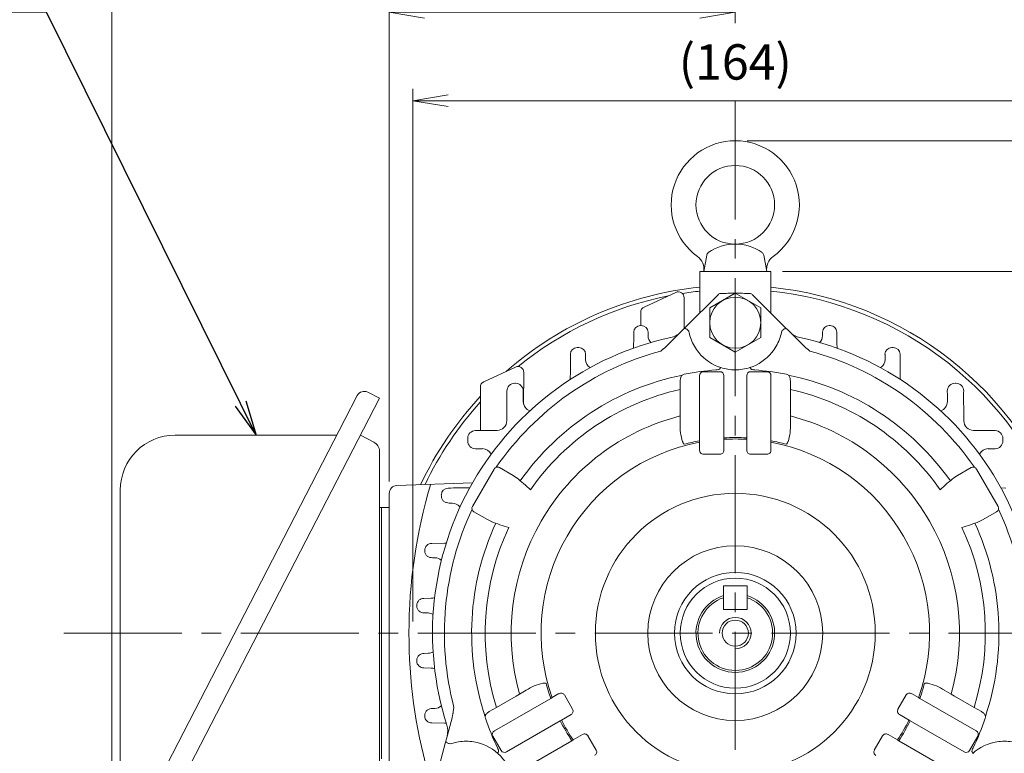
# Model space of a CAD drawing. Units: millimetres. Extents: x -63 to 977, y -16 to 719.
# Drawn here: x 547 to 798, y 358 to 545 of the extents above; entities that cross this region are included whole.
import ezdxf
from ezdxf import colors
from ezdxf.entities.mleader import LeaderData, LeaderLine
from ezdxf.math import Vec2, Vec3

# ---------------------------------------------------------------- set-up
doc = ezdxf.new("R2010")
doc.units = ezdxf.units.MM
doc.header["$LTSCALE"] = 40
doc.linetypes.add('CENTER2', pattern=[1.125, 0.75, -0.125, 0.125, -0.125])
doc.layers.get('0').update_dxf_attribs({"linetype": 'CONTINUOUS', "lineweight": 30})
doc.layers.get('DEFPOINTS').update_dxf_attribs({"linetype": 'CONTINUOUS'})
for name, color, linetype, lineweight in [('CENTER LINE', 1, 'CENTER2', 9), ('DIMENSION LINE', 2, 'CONTINUOUS', 13), ('OUTLINE', 3, 'CONTINUOUS', 20)]:
    doc.layers.add(name, color=color, linetype=linetype, lineweight=lineweight)
doc.styles.get("Standard").update_dxf_attribs({"font": 'romans.shx', "width": 0.8, "bigfont": 'whgtxt.shx'})
doc.dimstyles.get("Standard").update_dxf_attribs({"dimtxt": 3, "dimasz": 3, "dimexe": 1, "dimexo": 1, "dimgap": 1, "dimtad": 1, "dimdec": 1, "dimdsep": 46, "dimtxsty": 'Standard', "dimblk": 'OPEN', "dimcen": 0, "dimclrd": 2, "dimclre": 2, "dimclrt": 256, "dimadec": 1, "dimazin": 2, "dimtfac": 1, "dimtdec": 1, "dimtmove": 0, "dimatfit": 3, "dimldrblk": 'OPEN', "dimfxl": 0, "dimtolj": 1, "dimtzin": 0, "dimlwd": 9, "dimlwe": 9, "dimarcsym": 0})

# ---------------------------------------------------------------- blocks, each defined once
blk = doc.blocks.new('_Open')
at = {"color": 0, "linetype": 'ByBlock', "lineweight": -2}
for p, q in [((-1, 0.167), (0, 0)), ((-1, -0.167), (0, 0)), ((0, 0), (-1, 0))]:
    blk.add_line(p, q, dxfattribs=at)
blk = doc.blocks.new('*D18')
at = {"layer": 'DEFPOINTS', "color": 0, "transparency": 16777216}
for p in [(738.17, 480.79), (870.67, 480.79), (804.17, 308.79)]:
    blk.add_point(p, dxfattribs=at)
at = {"layer": 'DIMENSION LINE', "color": 2, "lineweight": 9, "transparency": 16777216}
for p, q in [((741.17, 480.79), (873.67, 480.79)), ((870.67, 317.79), (870.67, 471.79)), ((807.17, 308.79), (873.67, 308.79))]:
    blk.add_line(p, q, dxfattribs=at)
at = {"layer": 'DIMENSION LINE', "color": 2, "lineweight": 9, "transparency": 16777216, "xscale": 9, "yscale": 9, "zscale": 9}
for p, rotation in [((870.67, 480.79), 90), ((870.67, 308.79), 270)]:
    blk.add_blockref('_Open', p, dxfattribs=dict(at, rotation=rotation))
at = {"layer": 'DIMENSION LINE', "color": 7, "transparency": 16777216, "insert": (863.17, 394.79), "char_height": 9, "attachment_point": 5, "rotation": 90}
blk.add_mtext('\\A1;172', dxfattribs=at)
blk = doc.blocks.new('*D19')
at = {"layer": 'DEFPOINTS', "color": 0, "transparency": 16777216}
for p in [(811.19, 524.29), (647.15, 388.79), (811.19, 388.79)]:
    blk.add_point(p, dxfattribs=at)
at = {"layer": 'DIMENSION LINE', "color": 2, "lineweight": 9, "transparency": 16777216}
for p, q in [((647.15, 391.79), (647.15, 527.29)), ((811.19, 391.79), (811.19, 527.29)), ((656.15, 524.29), (802.19, 524.29))]:
    blk.add_line(p, q, dxfattribs=at)
at = {"layer": 'DIMENSION LINE', "color": 2, "lineweight": 9, "transparency": 16777216, "xscale": 9, "yscale": 9, "zscale": 9, "rotation": 180}
blk.add_blockref('_Open', (647.15, 524.29), dxfattribs=at)
at = {"layer": 'DIMENSION LINE', "color": 2, "lineweight": 9, "transparency": 16777216, "xscale": 9, "yscale": 9, "zscale": 9}
blk.add_blockref('_Open', (811.19, 524.29), dxfattribs=at)
at = {"layer": 'DIMENSION LINE', "color": 7, "transparency": 16777216, "insert": (729.17, 534.15), "char_height": 9, "attachment_point": 5}
blk.add_mtext('\\A1;(164)', dxfattribs=at)
blk = doc.blocks.new('*D20')
at = {"layer": 'DEFPOINTS', "color": 0, "transparency": 16777216}
for p in [(641.17, 546.78), (729.17, 541), (641.17, 424.36)]:
    blk.add_point(p, dxfattribs=at)
at = {"layer": 'DIMENSION LINE', "color": 2, "lineweight": 9, "transparency": 16777216}
for p, q in [((641.17, 427.36), (641.17, 549.78)), ((729.17, 544), (729.17, 549.78)), ((720.17, 546.78), (650.17, 546.78))]:
    blk.add_line(p, q, dxfattribs=at)
at = {"layer": 'DIMENSION LINE', "color": 2, "lineweight": 9, "transparency": 16777216, "xscale": 9, "yscale": 9, "zscale": 9, "rotation": 180}
blk.add_blockref('_Open', (641.17, 546.78), dxfattribs=at)
at = {"layer": 'DIMENSION LINE', "color": 2, "lineweight": 9, "transparency": 16777216, "xscale": 9, "yscale": 9, "zscale": 9}
blk.add_blockref('_Open', (729.17, 546.78), dxfattribs=at)
at = {"layer": 'DIMENSION LINE', "color": 7, "transparency": 16777216, "insert": (685.17, 554.28), "char_height": 9, "attachment_point": 5}
blk.add_mtext('\\A1;88', dxfattribs=at)
blk = doc.blocks.new('*D21')
at = {"layer": 'DEFPOINTS', "color": 0, "transparency": 16777216}
for p in [(570.65, 569.28), (729.17, 541), (570.65, 327.67)]:
    blk.add_point(p, dxfattribs=at)
at = {"layer": 'DIMENSION LINE', "color": 2, "lineweight": 9, "transparency": 16777216}
for p, q in [((570.65, 330.67), (570.65, 572.28)), ((729.17, 544), (729.17, 572.28)), ((720.17, 569.28), (579.65, 569.28))]:
    blk.add_line(p, q, dxfattribs=at)
at = {"layer": 'DIMENSION LINE', "color": 2, "lineweight": 9, "transparency": 16777216, "xscale": 9, "yscale": 9, "zscale": 9, "rotation": 180}
blk.add_blockref('_Open', (570.65, 569.28), dxfattribs=at)
at = {"layer": 'DIMENSION LINE', "color": 2, "lineweight": 9, "transparency": 16777216, "xscale": 9, "yscale": 9, "zscale": 9}
blk.add_blockref('_Open', (729.17, 569.28), dxfattribs=at)
at = {"layer": 'DIMENSION LINE', "color": 7, "transparency": 16777216, "insert": (649.91, 579.14), "char_height": 9, "attachment_point": 5}
blk.add_mtext('\\A1;(160)', dxfattribs=at)
blk = doc.blocks.new('*D103')
at = {"layer": 'DEFPOINTS', "color": 0, "transparency": 16777216}
for p in [(729.17, 514.09), (804.17, 308.79), (893.17, 308.79)]:
    blk.add_point(p, dxfattribs=at)
at = {"layer": 'DIMENSION LINE', "color": 2, "lineweight": 9, "transparency": 16777216}
for p, q in [((732.17, 514.09), (896.17, 514.09)), ((893.17, 505.09), (893.17, 317.79)), ((807.17, 308.79), (896.17, 308.79))]:
    blk.add_line(p, q, dxfattribs=at)
at = {"layer": 'DIMENSION LINE', "color": 2, "lineweight": 9, "transparency": 16777216, "xscale": 9, "yscale": 9, "zscale": 9}
for p, rotation in [((893.17, 514.09), 90), ((893.17, 308.79), 270)]:
    blk.add_blockref('_Open', p, dxfattribs=dict(at, rotation=rotation))
at = {"layer": 'DIMENSION LINE', "color": 7, "transparency": 16777216, "insert": (883.31, 411.44), "char_height": 9, "attachment_point": 5, "rotation": 90}
blk.add_mtext('\\A1;(210)', dxfattribs=at)

msp = doc.modelspace()

# ---------------------------------------------------------------- linework, layer by layer
at = {"layer": 'CENTER LINE'}
for p, q in [((729.17, 524.09), (729.17, 301.79)), ((558.41, 388.79), (827.67, 388.79))]:
    msp.add_line(p, q, dxfattribs=at)
at = {"layer": 'DIMENSION LINE'}
msp.add_arc((729.17, 388.79), 4, 270, 180, dxfattribs=at)
at = {"layer": 'OUTLINE'}
for p, q in [((721.17, 480.79), (721.91, 484.97)), ((737.17, 480.79), (736.43, 484.97)), ((720.17, 480.79), (738.17, 480.79)), ((720.17, 470.3), (720.17, 480.79)), ((721.17, 480.79), (737.17, 480.79)), ((738.17, 470.3), (738.17, 480.79)), ((705.98, 471.77), (714.03, 475.52)), ((716.17, 474.16), (716.17, 466.3)), ((724.79, 474.92), (716.37, 466.51)), ((722.67, 471.55), (729.17, 475.3)), ((729.17, 475.3), (735.67, 471.55)), ((733.55, 474.92), (741.97, 466.51)), ((722.67, 464.04), (722.67, 471.55)), ((735.67, 471.55), (735.67, 464.04)), ((705.11, 467.07), (705.11, 470.41)), ((705.08, 467.07), (705.26, 467.07)), ((715.75, 465.89), (711.84, 461.97)), ((716.37, 466.51), (715.75, 465.89)), ((741.97, 466.51), (742.59, 465.89)), ((742.59, 465.89), (746.5, 461.97)), ((753.08, 467.07), (753.26, 467.07)), ((729.17, 460.29), (722.67, 464.04)), ((735.67, 464.04), (729.17, 460.29)), ((688.99, 461.48), (689.35, 461.48)), ((710.21, 460.57), (710.67, 460.94)), ((711.32, 461.48), (711.84, 461.97)), ((747.02, 461.48), (746.5, 461.97)), ((748.13, 460.57), (747.67, 460.94)), ((768.99, 461.48), (769.35, 461.48)), ((665.19, 452.75), (673.24, 456.5)), ((675.37, 455.13), (675.34, 447.06)), ((687.2, 453.35), (687.23, 455.55)), ((720.09, 437.74), (720.09, 454.29)), ((721.08, 455.33), (725.26, 455.33)), ((726.25, 438.49), (726.25, 454.29)), ((732.09, 438.49), (732.09, 454.29)), ((737.26, 455.33), (733.08, 455.33)), ((738.25, 437.74), (738.25, 454.29)), ((771.11, 455.55), (771.14, 453.35)), ((664.33, 451.39), (664.33, 440.33)), ((673.08, 452.37), (673.26, 452.37)), ((715.17, 450.83), (715.17, 453.02)), ((715.17, 450.83), (715.17, 445.07)), ((743.17, 450.83), (743.17, 453.02)), ((743.17, 450.83), (743.17, 445.07)), ((785.08, 452.37), (785.26, 452.37)), ((633.02, 449.24), (629.91, 443.13)), ((638.66, 448.61), (634.64, 440.72)), ((635.71, 450.11), (638.66, 448.61)), ((671.06, 442.9), (671.09, 446.34)), ((787.25, 446.34), (787.28, 442.85)), ((715.17, 444.06), (715.17, 445.07)), ((715.17, 444.06), (715.17, 442.1)), ((743.17, 444.06), (743.17, 445.07)), ((743.17, 444.06), (743.17, 442.1)), ((629.91, 443.13), (573.9, 334.59)), ((634.64, 440.72), (578.63, 332.18)), ((627.87, 439.19), (586.75, 439.19)), ((637.22, 437.42), (633.83, 439.15)), ((661.11, 437.72), (661.11, 438.32)), ((667.14, 440.37), (668.59, 440.38)), ((726.25, 438.49), (726.25, 438.12)), ((732.09, 438.49), (732.09, 438.12)), ((789.75, 440.38), (791.2, 440.37)), ((789.75, 440.38), (789.75, 440.38)), ((797.22, 438.32), (797.22, 437.72)), ((720.09, 437.74), (720.09, 437.37)), ((720.09, 437.37), (720.1, 435.33)), ((726.25, 438.12), (726.24, 435.34)), ((732.09, 438.12), (732.1, 435.34)), ((738.25, 437.37), (738.24, 435.33)), ((738.25, 437.74), (738.25, 437.37)), ((638.67, 348.08), (638.67, 435.05)), ((721.08, 434.3), (725.26, 434.31)), ((737.26, 434.3), (733.08, 434.31)), ((669.2, 430.92), (672.64, 428.94)), ((789.14, 430.92), (785.7, 428.94)), ((662.33, 421.03), (667.83, 430.56)), ((673.56, 428.33), (672.64, 428.94)), ((784.77, 428.33), (785.7, 428.94)), ((796.01, 421.03), (790.51, 430.56)), ((643.1, 426.36), (662.34, 427.03)), ((796.73, 425.74), (798.01, 425.72)), ((572.75, 425.19), (572.75, 341.23)), ((641.17, 353.23), (641.17, 424.36)), ((654.42, 423.63), (654.41, 423.97)), ((638.67, 420.79), (641.17, 420.79)), ((639.17, 420.79), (639.17, 356.79)), ((641.17, 420.79), (641.17, 356.79)), ((657.19, 421.89), (656.42, 421.89)), ((662.7, 419.67), (666.14, 417.68)), ((795.64, 419.67), (792.2, 417.68)), ((667.13, 417.18), (666.14, 417.68)), ((791.21, 417.18), (792.2, 417.68)), ((655.23, 411.68), (651.99, 411.62)), ((650.19, 409.89), (650.19, 409.72)), ((652.78, 407.96), (652.14, 407.97)), ((726.17, 400.79), (726.17, 394.79)), ((726.17, 400.79), (732.17, 400.79)), ((732.17, 400.79), (732.17, 394.79)), ((648.16, 395.9), (648.16, 395.7)), ((651.84, 397.68), (649.99, 397.64)), ((651.05, 393.93), (650.05, 393.95)), ((726.17, 394.79), (732.17, 394.79)), ((650.05, 383.64), (651.05, 383.66)), ((648.16, 381.89), (648.16, 381.69)), ((649.99, 379.95), (651.84, 379.91)), ((673.43, 372.78), (674.3, 373.28)), ((676.01, 374.27), (674.3, 373.28)), ((684.33, 373.39), (682.57, 372.37)), ((774.01, 373.39), (775.77, 372.37)), ((782.33, 374.27), (784.03, 373.28)), ((784.91, 372.78), (784.03, 373.28)), ((667.91, 363.91), (682.24, 372.18)), ((673.43, 372.78), (668.44, 369.9)), ((682.57, 372.37), (682.24, 372.18)), ((687.8, 369.43), (685.72, 373.05)), ((770.54, 369.43), (772.62, 373.05)), ((775.77, 372.37), (776.1, 372.18)), ((790.43, 363.91), (776.1, 372.18)), ((784.91, 372.78), (789.9, 369.9)), ((652.14, 369.62), (652.78, 369.63)), ((657.44, 368.74), (657.62, 369.9)), ((666.55, 368.81), (668.44, 369.9)), ((791.79, 368.81), (789.9, 369.9)), ((650.19, 367.87), (650.19, 367.7)), ((651.99, 365.97), (655.23, 365.91)), ((657.13, 367.22), (655.7, 361.87)), ((657.13, 367.22), (657.29, 367.91)), ((670.99, 358.58), (684.67, 366.48)), ((684.99, 366.66), (684.67, 366.48)), ((687.4, 368.06), (684.99, 366.66)), ((770.94, 368.06), (773.35, 366.66)), ((773.35, 366.66), (773.67, 366.48)), ((787.35, 358.58), (773.67, 366.48)), ((655.47, 361.02), (652.39, 349.53)), ((655.7, 361.87), (655.47, 361.02)), ((669.59, 358.91), (667.5, 362.54)), ((687.59, 361.42), (673.91, 353.52)), ((687.59, 361.42), (687.91, 361.6)), ((687.91, 361.6), (690.32, 362.99)), ((693.8, 359.04), (691.71, 362.65)), ((764.53, 359.04), (766.63, 362.65)), ((770.42, 361.6), (768.01, 362.99)), ((770.75, 361.42), (770.42, 361.6)), ((770.75, 361.42), (784.43, 353.52)), ((788.75, 358.91), (790.84, 362.54))]:
    msp.add_line(p, q, dxfattribs=at)
for centre, radius in [((729.17, 497.79), 10), ((729.17, 467.79), 6.5), ((729.17, 388.79), 3.32)]:
    msp.add_circle(centre, radius, dxfattribs=at)
for centre, radius, start, end in [((729.17, 497.79), 16.3, 306.0864, 233.9135), ((729.17, 475.94), 11.86, 54.6652, 125.3349), ((717.21, 481.39), 4, 351.4963, 53.8952), ((722.89, 484.79), 1, 125.3349, 170), ((735.45, 484.79), 1, 10, 54.6652), ((741.13, 481.39), 4, 126.1052, 188.5025), ((729.17, 388.79), 88.5, 95.8368, 131.1675), ((729.17, 388.79), 87.5, 95.9037, 98.8555), ((729.17, 388.79), 88.5, 315.0386, 84.1632), ((729.17, 388.79), 87.5, 315.2146, 84.0963), ((729.17, 388.79), 87.5, 101.2709, 129.1612), ((714.67, 474.16), 1.5, 0, 115), ((725.49, 474.22), 1, 92.4631, 135), ((729.17, 388.79), 86.5, 90, 92.4631), ((729.17, 388.79), 86.5, 87.5369, 90), ((732.84, 474.22), 1, 45, 87.5369), ((706.61, 470.41), 1.5, 115, 180), ((729.17, 388.79), 77, 102.295, 197.705), ((711.71, 468.91), 5, 282.295, 315), ((729.14, 467.79), 11.97, 191.8929, 200.5439), ((729.17, 467.79), 12, 200.5327, 219.1842), ((729.17, 467.79), 12, 320.8158, 339.4673), ((729.2, 467.79), 11.97, 339.4561, 348.1071), ((746.63, 468.91), 5, 225, 257.705), ((729.17, 388.79), 77, 342.295, 77.705), ((729.62, 388.73), 74.42, 105.1156, 145.3838), ((729.17, 467.79), 12, 219.1842, 252.0619), ((729.17, 467.79), 12, 287.9381, 320.8158), ((728.72, 388.73), 74.42, 34.6162, 74.8844), ((673.87, 455.14), 1.5, 359.7628, 115), ((729.17, 388.79), 67.15, 94.2099, 101.1624), ((729.17, 467.79), 12, 252.0619, 270), ((729.17, 467.79), 12, 270, 287.9381), ((729.17, 388.79), 67.15, 78.8376, 85.7901), ((729.17, 388.79), 67.05, 101.5579, 144.6612), ((716.4, 453.59), 1.11, 101.696, 126.2997), ((741.94, 453.59), 1.11, 53.7003, 78.304), ((729.17, 388.79), 67.05, 35.3388, 78.4421), ((665.83, 451.39), 1.5, 115, 180), ((729.17, 388.79), 63.6, 102.7164, 145.039), ((729.17, 388.79), 63.6, 34.961, 77.2836), ((634.8, 448.33), 2, 63, 153), ((729.17, 388.79), 88.5, 137.1133, 154.7307), ((729.17, 388.79), 87.5, 137.8231, 154.3927), ((729.17, 388.79), 57.01, 104.2144, 195.7856), ((729.17, 388.79), 57.01, 344.2144, 75.7856), ((727.91, 441.41), 12.76, 176.9269, 197.5783), ((730.43, 441.41), 12.76, 342.4217, 3.0731), ((786.95, 442.86), 0.328, 357.6411, 359.0184), ((586.75, 425.19), 14, 90, 180), ((729.17, 388.79), 49.78, 90, 93.3656), ((729.17, 388.79), 49.78, 86.6344, 90), ((636.01, 435.05), 2.66, 0, 63), ((729.17, 388.79), 49.41, 100.586, 199.414), ((729.17, 388.79), 49.78, 100.5064, 105.1377), ((729.17, 388.79), 49.41, 90, 93.3908), ((729.17, 388.79), 49.41, 86.6092, 90), ((729.17, 388.79), 49.78, 74.8623, 79.4936), ((729.17, 388.79), 49.41, 340.586, 79.414), ((721.1, 435.3), 1, 178.5954, 268.9427), ((725.23, 435.32), 1.01, 271.2976, 1.3677), ((733.11, 435.32), 1.01, 178.6323, 268.7024), ((737.24, 435.3), 1, 271.0573, 1.4046), ((668.7, 430.06), 1, 60, 150), ((789.64, 430.06), 1, 30, 120), ((642.79, 390.13), 49.06, 45.7012, 51.1402), ((815.55, 390.13), 49.06, 128.8598, 134.2988), ((643.17, 424.36), 2, 92, 180), ((779.17, 388.79), 133, 163.5059, 180), ((656.15, 423.97), 1.73, 90.7917, 180.6008), ((729.17, 388.79), 35.59, 90, 270), ((729.17, 388.79), 35.59, 270, 90), ((657.17, 419.34), 2.54, 41.6138, 89.3811), ((657.28, 419.4), 2.42, 38.1623, 42.324), ((663.2, 420.53), 1, 150, 240), ((795.14, 420.53), 1, 300, 30), ((729.62, 388.73), 74.42, 154.9003, 194.6553), ((728.72, 388.73), 74.42, 345.3447, 25.0997), ((729.17, 388.79), 67.05, 155.3388, 198.4421), ((729.17, 388.79), 63.6, 154.961, 197.2836), ((684.82, 462.94), 49.06, 248.8598, 254.2988), ((773.52, 462.94), 49.06, 285.7012, 291.1402), ((729.17, 388.79), 63.6, 342.7164, 25.039), ((729.17, 388.79), 67.05, 341.5579, 24.6612), ((651.95, 409.87), 1.75, 88.4782, 179.4117), ((655.19, 414.17), 2.49, 270.824, 280.8631), ((729.17, 388.79), 22.24, 90, 270), ((729.17, 388.79), 22.24, 270, 90), ((652.74, 405.43), 2.53, 48.121, 89.0879), ((729.17, 388.79), 15.46, 90, 270), ((729.17, 388.79), 15.46, 270, 90), ((729.17, 388.79), 14, 90, 270), ((729.17, 388.79), 14, 270, 90), ((729.17, 388.79), 10, 107.4576, 72.5424), ((649.93, 395.86), 1.77, 87.9183, 178.9222), ((651.79, 400.17), 2.49, 271.1377, 291.4369), ((729.17, 388.79), 9.5, 108.4084, 71.5916), ((651, 391.44), 2.49, 58.248, 88.9481), ((779.17, 388.79), 133, 180, 195.4103), ((651, 386.15), 2.49, 271.0518, 301.752), ((649.94, 381.74), 1.79, 181.446, 271.7135), ((651.79, 377.42), 2.49, 68.5763, 88.8819), ((682.97, 363.57), 12.76, 102.4241, 123.0706), ((729.17, 388.79), 49.78, 194.8623, 199.4936), ((729.17, 388.79), 49.78, 340.5064, 345.1377), ((775.37, 363.57), 12.76, 56.9294, 77.5759), ((684.86, 372.53), 1, 31.0577, 121.4043), ((773.48, 372.53), 1, 58.5957, 148.9423), ((652.74, 372.16), 2.53, 270.8978, 311.8901), ((729.17, 388.79), 67.05, 196.9695, 198.4421), ((686.91, 368.94), 1.01, 298.632, 28.7028), ((771.43, 368.94), 1.01, 151.2972, 241.368), ((729.17, 388.79), 67.05, 341.5579, 343.0305), ((651.95, 367.72), 1.76, 180.7039, 271.4063), ((655.19, 363.42), 2.49, 79.1582, 89.2021), ((666.68, 367.46), 1.12, 173.754, 198.2503), ((729.17, 388.79), 67.15, 198.8376, 205.7901), ((729.17, 388.79), 49.78, 206.6344, 213.3656), ((729.17, 388.79), 49.41, 206.6092, 213.3908), ((729.17, 388.79), 49.41, 326.6092, 333.3908), ((729.17, 388.79), 49.78, 326.6344, 333.3656), ((729.17, 388.79), 67.15, 334.2099, 341.1624), ((791.66, 367.46), 1.12, 341.7497, 6.246), ((651.05, 363.86), 5, 345, 17.705), ((690.85, 362.13), 1.01, 31.2976, 121.3677), ((767.49, 362.13), 1.01, 58.6323, 148.7024), ((660.75, 349.32), 11.97, 99.4561, 108.1071), ((660.75, 349.29), 12, 80.8158, 99.4673), ((660.75, 349.29), 12, 47.9381, 80.8158), ((797.59, 349.29), 12, 99.1842, 132.0619), ((797.59, 349.29), 12, 80.5327, 99.1842), ((660.75, 349.29), 12, 12.0619, 47.9381), ((692.93, 358.55), 1, 298.5954, 28.9427), ((765.41, 358.55), 1, 151.0573, 241.4046)]:
    msp.add_arc(centre, radius, start, end, dxfattribs=at)
for centre, major_axis, ratio, start_param, end_param in [((705.08, 465.32), (-1.49, -0.92), 0.999832, 4.161988, 5.709946), ((705.26, 465.32), (1.49, -0.92), 0.999832, 0.573239, 2.121198), ((753.08, 465.32), (-1.49, -0.92), 0.999832, 4.161988, 5.709946), ((753.26, 465.32), (1.49, -0.92), 0.999832, 0.573239, 2.121198), ((703.19, 459.11), (0.14, 6.25), 0.009946, 5.121603, 6.267777), ((707.15, 459.11), (-0.14, 6.25), 0.009946, 0.015409, 0.547589), ((709.49, 464.51), (-2.22, 1.15), 0.999786, 0.501449, 1.259549), ((748.84, 464.51), (-2.22, -1.15), 0.999786, 1.882044, 2.640144), ((751.19, 459.11), (0.14, 6.25), 0.009946, -0.547589, -0.015409), ((755.15, 459.11), (-0.14, 6.25), 0.009946, 0.015409, 1.161582), ((688.99, 459.73), (1.52, 0.87), 0.999811, 1.051018, 2.604199), ((689.35, 459.73), (-1.52, 0.87), 0.999811, 3.678986, 5.232167), ((700.8, 461.66), (1.99, 1.51), 0.999872, 5.4966, 5.611879), ((757.53, 461.66), (1.99, -1.51), 0.999872, 3.812899, 3.928178), ((768.99, 459.73), (-1.52, -0.87), 0.999811, 4.192611, 5.745792), ((769.35, 459.73), (1.52, -0.87), 0.999811, 0.537393, 2.090574), ((687.13, 453.51), (0.11, 6.25), 0.009947, 5.04476, 6.266491), ((691.21, 453.51), (-0.11, 6.25), 0.009947, 0.016694, 0.667735), ((693.58, 458.46), (2.3, -0.99), 0.999709, 3.566545, 4.548295), ((764.76, 458.46), (2.3, 0.99), 0.999709, 4.876483, 5.858233), ((767.13, 453.51), (0.11, 6.25), 0.009947, -0.667735, -0.016694), ((771.21, 453.51), (-0.11, 6.25), 0.009947, 0.016694, 1.238425), ((733.09, 454.27), (0.15, -1.05), 0.938555, 3.007265, 4.56016), ((737.25, 454.27), (-0.15, -1.05), 0.938555, 1.723025, 3.275921), ((673.08, 450.37), (1.78, 0.92), 0.999776, 1.09359, 2.651986), ((673.26, 450.37), (1.78, -0.92), 0.999776, 0.489606, 2.048003), ((785.08, 450.37), (-1.78, -0.92), 0.999776, 4.235182, 5.793579), ((785.26, 450.37), (1.78, -0.92), 0.999776, 0.489606, 2.048003), ((671.01, 444.4), (0.07, 6), 0.009948, 5.042785, 6.264515), ((675.33, 444.4), (-0.07, 6), 0.009948, 0.01867, 0.984897), ((783.01, 444.4), (0.07, 6), 0.009948, -0.984897, -0.01867), ((787.33, 444.4), (-0.07, 6), 0.009948, 0.01867, 1.240401), ((677.74, 447.74), (2.37, -0.79), 0.99954, 3.475735, 4.710038), ((780.6, 447.74), (-2.37, -0.79), 0.99954, 1.573147, 2.80745), ((668.56, 442.88), (0, -2.5), 0.999816, 0.011347, 1.577932), ((789.78, 442.88), (0.02, -2.5), 0.999951, 4.714969, 6.261333), ((663.11, 438.32), (0, 2), 0.999842, 0.012217, 1.570796), ((669.09, 440.39), (-6, -0.07), 0.000217, 0.017791, 1.239521), ((789.25, 440.39), (6, -0.07), 0.000217, -1.239521, -0.017791), ((795.22, 438.32), (0, 2), 0.999842, 4.712389, 6.270968), ((663.11, 437.72), (-0.96, 1.75), 0.999794, 1.07043, 2.628836), ((669.09, 435.64), (-6, 0.07), 0.009948, -0.778451, -0.017672), ((664.79, 433.24), (0.89, -2.34), 0.999632, 1.644769, 2.765847), ((793.55, 433.24), (-0.89, -2.34), 0.999632, 3.517338, 4.638417), ((789.25, 435.64), (6, 0.07), 0.009948, 0.017672, 0.778451), ((795.22, 437.72), (-0.96, -1.75), 0.999794, 0.512756, 2.071163), ((789.91, 363.05), (-0.989, 0.396), 0.938555, 3.007265, 4.56016), ((787.83, 359.46), (-0.837, 0.659), 0.938555, 1.723025, 3.275921)]:
    msp.add_ellipse(centre, major_axis=major_axis, ratio=ratio, start_param=start_param, end_param=end_param, dxfattribs=at)
at = {"layer": 'OUTLINE', "extrusion": (0, 0, -1)}
for centre, major_axis, start_param, end_param in [((721.09, 454.27), (0.15, -1.05), 1.723025, 3.275921), ((725.25, 454.27), (-0.15, -1.05), 3.007265, 4.56016), ((668.43, 363.05), (0.989, 0.396), 3.007265, 4.56016), ((670.51, 359.46), (0.837, 0.659), 1.723025, 3.275921)]:
    msp.add_ellipse(centre, major_axis=major_axis, ratio=0.938555, start_param=start_param, end_param=end_param, dxfattribs=at)
at = {"layer": 'OUTLINE'}
for points, knots in [([(716.37, 466.51), (716.35, 466.49), (716.34, 466.47), (716.33, 466.42), (716.33, 466.4), (716.36, 466.36), (716.39, 466.34), (716.45, 466.3), (716.49, 466.28), (716.62, 466.22), (716.73, 466.17), (716.94, 466.04), (717.05, 465.96), (717.14, 465.86)], [0, 0, 0, 0, 0.125, 0.125, 0.25, 0.25, 0.375, 0.375, 0.5, 0.5, 0.75, 0.75, 1, 1, 1, 1]), ([(717.43, 465.32), (717.41, 465.42), (717.37, 465.52), (717.27, 465.7), (717.21, 465.79), (717.14, 465.86)], [0, 0, 0, 0, 0.5, 0.5, 1, 1, 1, 1]), ([(740.91, 465.32), (740.93, 465.42), (740.97, 465.52), (741.06, 465.7), (741.13, 465.79), (741.2, 465.86)], [0, 0, 0, 0, 0.5, 0.5, 1, 1, 1, 1]), ([(741.97, 466.51), (741.99, 466.49), (742, 466.47), (742.01, 466.42), (742.01, 466.4), (741.98, 466.36), (741.95, 466.34), (741.89, 466.3), (741.85, 466.28), (741.72, 466.22), (741.61, 466.17), (741.4, 466.04), (741.29, 465.96), (741.2, 465.86)], [0, 0, 0, 0, 0.125, 0.125, 0.25, 0.25, 0.375, 0.375, 0.5, 0.5, 0.75, 0.75, 1, 1, 1, 1]), ([(710.67, 460.94), (710.72, 460.99), (710.78, 461.04), (710.89, 461.13), (710.94, 461.17), (711.11, 461.3), (711.22, 461.39), (711.32, 461.48)], [0, 0, 0, 0, 0.25, 0.25, 0.5, 0.5, 1, 1, 1, 1]), ([(747.67, 460.94), (747.62, 460.99), (747.56, 461.04), (747.45, 461.13), (747.39, 461.17), (747.23, 461.3), (747.12, 461.39), (747.02, 461.48)], [0, 0, 0, 0, 0.25, 0.25, 0.5, 0.5, 1, 1, 1, 1]), ([(725.24, 456.08), (725.21, 456.01), (725.13, 455.96), (724.97, 455.89), (724.88, 455.87), (724.61, 455.8), (724.43, 455.78), (724.24, 455.77)], [0, 0, 0, 0, 0.25, 0.25, 0.5, 0.5, 1, 1, 1, 1]), ([(725.47, 456.38), (725.46, 456.38), (725.45, 456.38), (725.42, 456.36), (725.4, 456.34), (725.34, 456.26), (725.29, 456.18), (725.24, 456.08)], [0, 0, 0, 0, 0.25, 0.25, 0.5, 0.5, 1, 1, 1, 1]), ([(732.87, 456.38), (732.88, 456.38), (732.89, 456.38), (732.92, 456.36), (732.94, 456.34), (733, 456.26), (733.05, 456.18), (733.1, 456.08)], [0, 0, 0, 0, 0.25, 0.25, 0.5, 0.5, 1, 1, 1, 1]), ([(733.1, 456.08), (733.13, 456.01), (733.2, 455.96), (733.37, 455.89), (733.46, 455.87), (733.73, 455.8), (733.91, 455.78), (734.1, 455.77)], [0, 0, 0, 0, 0.25, 0.25, 0.5, 0.5, 1, 1, 1, 1]), ([(715.74, 454.48), (715.62, 454.4), (715.52, 454.3), (715.37, 454.07), (715.32, 453.95), (715.24, 453.7), (715.21, 453.57), (715.18, 453.3), (715.17, 453.16), (715.17, 453.02)], [0, 0, 0, 0, 0.25, 0.25, 0.5, 0.5, 0.75, 0.75, 1, 1, 1, 1]), ([(742.6, 454.48), (742.72, 454.4), (742.82, 454.3), (742.97, 454.07), (743.02, 453.95), (743.1, 453.7), (743.13, 453.57), (743.16, 453.3), (743.17, 453.16), (743.17, 453.02)], [0, 0, 0, 0, 0.25, 0.25, 0.5, 0.5, 0.75, 0.75, 1, 1, 1, 1]), ([(715.75, 437.56), (715.78, 437.48), (715.82, 437.39), (715.86, 437.31), (715.89, 437.26), (715.92, 437.2), (715.95, 437.15), (715.97, 437.11), (715.99, 437.08), (716.01, 437.04), (716.02, 437.01), (716.03, 436.99), (716.05, 436.97), (716.06, 436.95), (716.07, 436.93), (716.08, 436.92), (716.08, 436.91), (716.09, 436.9), (716.1, 436.89), (716.11, 436.88), (716.12, 436.87), (716.13, 436.86), (716.13, 436.86), (716.14, 436.85), (716.14, 436.85), (716.15, 436.85), (716.15, 436.85), (716.16, 436.85), (716.16, 436.85), (716.17, 436.85), (716.17, 436.85)], [0, 0, 0, 0, 0.324921, 0.324921, 0.324921, 0.544027, 0.544027, 0.544027, 0.690965, 0.690965, 0.690965, 0.789511, 0.789511, 0.789511, 0.855982, 0.855982, 0.855982, 0.901394, 0.901394, 0.901394, 0.947172, 0.947172, 0.947172, 0.966901, 0.966901, 0.966901, 0.987048, 0.987048, 0.987048, 1, 1, 1, 1]), ([(742.59, 437.56), (742.55, 437.48), (742.51, 437.39), (742.47, 437.31), (742.45, 437.26), (742.42, 437.2), (742.39, 437.15), (742.37, 437.11), (742.35, 437.08), (742.33, 437.04), (742.32, 437.01), (742.31, 436.99), (742.29, 436.97), (742.28, 436.95), (742.27, 436.93), (742.26, 436.92), (742.25, 436.91), (742.25, 436.9), (742.24, 436.89), (742.23, 436.88), (742.22, 436.87), (742.21, 436.86), (742.21, 436.86), (742.2, 436.85), (742.2, 436.85), (742.19, 436.85), (742.19, 436.85), (742.18, 436.85), (742.18, 436.85), (742.17, 436.85), (742.17, 436.85)], [0, 0, 0, 0, 0.324921, 0.324921, 0.324921, 0.544027, 0.544027, 0.544027, 0.690965, 0.690965, 0.690965, 0.789511, 0.789511, 0.789511, 0.855982, 0.855982, 0.855982, 0.901394, 0.901394, 0.901394, 0.947172, 0.947172, 0.947172, 0.966901, 0.966901, 0.966901, 0.987048, 0.987048, 0.987048, 1, 1, 1, 1]), ([(656.42, 421.89), (656.18, 421.9), (655.94, 421.93), (655.48, 422.07), (655.27, 422.18), (654.89, 422.48), (654.72, 422.66), (654.55, 423), (654.5, 423.12), (654.44, 423.37), (654.42, 423.5), (654.42, 423.63)], [0, 0, 0, 0, 0.25, 0.25, 0.5, 0.5, 0.75, 0.75, 0.875, 0.875, 1, 1, 1, 1]), ([(652.14, 407.97), (651.91, 407.97), (651.68, 408.01), (651.23, 408.15), (651.02, 408.26), (650.74, 408.48), (650.66, 408.57), (650.5, 408.75), (650.43, 408.86), (650.32, 409.08), (650.27, 409.2), (650.21, 409.45), (650.2, 409.59), (650.19, 409.72)], [0, 0, 0, 0, 0.25, 0.25, 0.5, 0.5, 0.625, 0.625, 0.75, 0.75, 0.875, 0.875, 1, 1, 1, 1]), ([(650.05, 393.95), (649.82, 393.96), (649.6, 393.99), (649.17, 394.14), (648.96, 394.24), (648.69, 394.47), (648.6, 394.55), (648.45, 394.74), (648.38, 394.85), (648.27, 395.07), (648.23, 395.19), (648.17, 395.44), (648.16, 395.57), (648.16, 395.7)], [0, 0, 0, 0, 0.25, 0.25, 0.5, 0.5, 0.625, 0.625, 0.75, 0.75, 0.875, 0.875, 1, 1, 1, 1]), ([(648.16, 381.89), (648.16, 382.02), (648.17, 382.15), (648.23, 382.4), (648.27, 382.52), (648.38, 382.74), (648.45, 382.85), (648.6, 383.04), (648.69, 383.12), (648.96, 383.35), (649.17, 383.45), (649.6, 383.6), (649.82, 383.63), (650.05, 383.64)], [0, 0, 0, 0, 0.125, 0.125, 0.25, 0.25, 0.375, 0.375, 0.5, 0.5, 0.75, 0.75, 1, 1, 1, 1]), ([(681.05, 376.03), (681.05, 376.04), (681.03, 376.05), (681, 376.06), (680.98, 376.07), (680.93, 376.07), (680.89, 376.07), (680.79, 376.07), (680.72, 376.07), (680.5, 376.06), (680.37, 376.05), (680.23, 376.04)], [0, 0, 0, 0, 0.0625, 0.0625, 0.125, 0.125, 0.25, 0.25, 0.5, 0.5, 1, 1, 1, 1]), ([(777.29, 376.03), (777.29, 376.04), (777.31, 376.05), (777.34, 376.06), (777.36, 376.07), (777.41, 376.07), (777.45, 376.07), (777.55, 376.07), (777.62, 376.07), (777.83, 376.06), (777.97, 376.05), (778.11, 376.04)], [0, 0, 0, 0, 0.0625, 0.0625, 0.125, 0.125, 0.25, 0.25, 0.5, 0.5, 1, 1, 1, 1]), ([(650.19, 367.87), (650.2, 368), (650.21, 368.13), (650.27, 368.39), (650.32, 368.51), (650.43, 368.73), (650.5, 368.84), (650.65, 369.02), (650.74, 369.11), (651.02, 369.33), (651.23, 369.44), (651.68, 369.58), (651.91, 369.62), (652.14, 369.62)], [0, 0, 0, 0, 0.125, 0.125, 0.25, 0.25, 0.375, 0.375, 0.5, 0.5, 0.75, 0.75, 1, 1, 1, 1]), ([(657.29, 367.91), (657.32, 368.04), (657.34, 368.18), (657.38, 368.39), (657.39, 368.46), (657.41, 368.6), (657.42, 368.67), (657.44, 368.74)], [0, 0, 0, 0, 0.5, 0.5, 0.75, 0.75, 1, 1, 1, 1]), ([(666.55, 368.81), (666.3, 368.66), (666.08, 368.51), (665.82, 368.21), (665.74, 368.11), (665.62, 367.86), (665.58, 367.73), (665.56, 367.58)], [0, 0, 0, 0, 0.5, 0.5, 0.75, 0.75, 1, 1, 1, 1]), ([(791.79, 368.81), (792.04, 368.66), (792.26, 368.51), (792.52, 368.21), (792.6, 368.11), (792.72, 367.86), (792.76, 367.73), (792.77, 367.58)], [0, 0, 0, 0, 0.5, 0.5, 0.75, 0.75, 1, 1, 1, 1]), ([(656.41, 360.68), (656.28, 360.71), (656.16, 360.77), (655.94, 360.88), (655.85, 360.95), (655.69, 361.06), (655.62, 361.1), (655.52, 361.11), (655.48, 361.08), (655.47, 361.02)], [0, 0, 0, 0, 0.25, 0.25, 0.5, 0.5, 0.75, 0.75, 1, 1, 1, 1]), ([(668.71, 359.58), (668.79, 359.41), (668.86, 359.24), (668.94, 358.97), (668.96, 358.88), (668.98, 358.75), (668.98, 358.71), (668.97, 358.62), (668.96, 358.58), (668.94, 358.55)], [0, 0, 0, 0, 0.5, 0.5, 0.75, 0.75, 0.875, 0.875, 1, 1, 1, 1]), ([(668.79, 358.2), (668.78, 358.21), (668.78, 358.23), (668.78, 358.27), (668.79, 358.29), (668.83, 358.38), (668.87, 358.46), (668.94, 358.55)], [0, 0, 0, 0, 0.25, 0.25, 0.5, 0.5, 1, 1, 1, 1]), ([(789.63, 359.58), (789.55, 359.41), (789.48, 359.24), (789.4, 358.97), (789.38, 358.88), (789.36, 358.75), (789.36, 358.71), (789.37, 358.62), (789.38, 358.58), (789.4, 358.55)], [0, 0, 0, 0, 0.5, 0.5, 0.75, 0.75, 0.875, 0.875, 1, 1, 1, 1]), ([(789.55, 358.2), (789.56, 358.21), (789.56, 358.23), (789.56, 358.27), (789.55, 358.29), (789.51, 358.38), (789.47, 358.46), (789.4, 358.55)], [0, 0, 0, 0, 0.25, 0.25, 0.5, 0.5, 1, 1, 1, 1])]:
    msp.add_open_spline(points, degree=3, knots=knots, dxfattribs=at)
for points in [[(656.12, 425.71), (657.96, 425.73), (659.79, 425.75), (661.63, 425.78)], [(656.41, 360.68), (656.61, 360.63), (656.83, 360.64), (657.03, 360.7)]]:
    msp.add_open_spline(points, degree=3, dxfattribs=at)

# ---------------------------------------------------------------- dimensions: what is measured, and where the dimension line sits
at = {"layer": 'DIMENSION LINE'}
for base, p1, p2, text, picture, middle in [((570.65, 569.28), (729.17, 541), (570.65, 327.67), '(160)', '*D21', (649.91, 579.14)), ((811.19, 524.29), (647.15, 388.79), (811.19, 388.79), '(<>)', '*D19', (729.17, 534.15))]:
    dim = msp.add_linear_dim(base=base, p1=p1, p2=p2, text=text, dimstyle='Standard', override={"dimscale": 3, "dimclrt": 7, "dimtol": 0, "dimlim": 0, "dimtp": 0, "dimtm": 0, "dimtfac": 1, "dimtdec": 1, "dimtolj": 1, "dimtzin": 0}, dxfattribs=at)
    dim.commit()
    dim.dimension.update_dxf_attribs({"geometry": picture, "text_midpoint": middle})
dim = msp.add_linear_dim(base=(641.17, 546.78), p1=(729.17, 541), p2=(641.17, 424.36), dimstyle='Standard', override={"dimscale": 3, "dimclrt": 7, "dimtol": 0, "dimlim": 0, "dimtp": 0, "dimtm": 0, "dimtfac": 1, "dimtdec": 1, "dimtolj": 1, "dimtzin": 0}, dxfattribs=at)
dim.commit()
dim.dimension.update_dxf_attribs({"geometry": '*D20', "text_midpoint": (685.17, 554.28)})
dim = msp.add_linear_dim(base=(893.17, 308.79), p1=(729.17, 514.09), p2=(804.17, 308.79), angle=90, text='(210)', dimstyle='Standard', override={"dimscale": 3, "dimclrt": 7}, dxfattribs=at)
dim.commit()
dim.dimension.update_dxf_attribs({"geometry": '*D103', "text_midpoint": (883.31, 411.44)})
dim = msp.add_linear_dim(base=(870.67, 480.79), p1=(804.17, 308.79), p2=(738.17, 480.79), angle=90, dimstyle='Standard', override={"dimscale": 3, "dimclrt": 7}, dxfattribs=at)
dim.commit()
dim.dimension.update_dxf_attribs({"geometry": '*D18', "text_midpoint": (863.17, 394.79)})

# ---------------------------------------------------------------- leaders
at = {"layer": 'DIMENSION LINE', "color": 7}
ml = msp.add_multileader_mtext('Standard', dxfattribs=at)
ml.set_content('COVER DRAWING', color=7)
ml.set_leader_properties(color=2)
ml.set_arrow_properties(name='OPEN')
ml.build(insert=Vec2(0, 0))
ml.multileader.update_dxf_attribs({"text_left_attachment_type": 5, "text_right_attachment_type": 6, "dogleg_length": 0.36, "arrow_head_size": 9})
ctx = ml.context
ctx.base_point, ctx.char_height, ctx.arrow_head_size, ctx.plane_origin = Vec3(466.17, 546.79), 9, 9, Vec3(598.73, 455.1)
ctx.left_attachment, ctx.right_attachment, ctx.text_align_type = 5, 6, 2
notes = []
notes.append((ctx, [(0, (1, 1, 0), (554.03, 546.79), (-1, 0), 0.36, [(0, [(607.31, 439.19)], 0, [])])]))
ctx.mtext.insert, ctx.mtext.alignment, ctx.mtext.flow_direction = Vec3(551.67, 557.59), 3, 5
for ctx, leaders in notes:
    for number, flags, end, landing, length, lines in leaders:
        leader = LeaderData()
        leader.index, (leader.has_last_leader_line, leader.has_dogleg_vector, leader.attachment_direction) = number, flags
        leader.last_leader_point, leader.dogleg_vector, leader.dogleg_length = Vec3(end), Vec3(landing), length
        for number, points, colour, breaks in lines:
            line = LeaderLine()
            line.index, line.vertices, line.color, line.breaks = number, Vec3.list(points), colors.encode_raw_color(colour), breaks
            leader.lines.append(line)
        ctx.leaders.append(leader)

doc.saveas('drawing.dxf')
